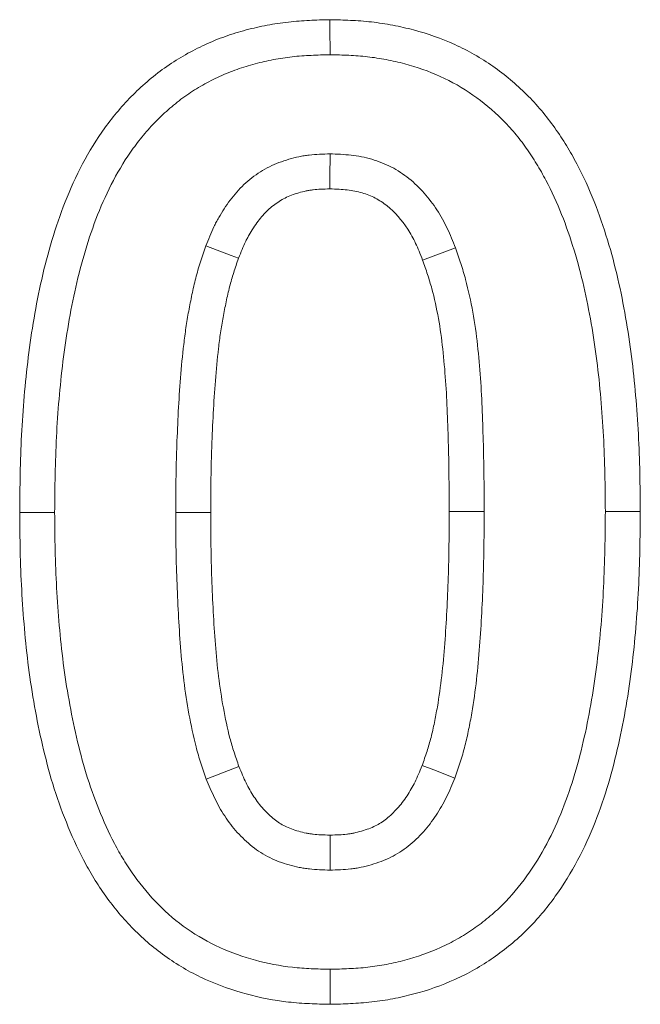
# Model space of a CAD drawing. Units: millimetres. Extents: x 99026 to 104153, y -1772 to 1700.
# Drawn here: x 102861 to 102867, y 757 to 766 of the extents above; entities that cross this region are included whole.
import ezdxf

# ---------------------------------------------------------------- set-up
doc = ezdxf.new("R2010")
doc.units = ezdxf.units.MM
doc.header["$LTSCALE"] = 2.5
doc.layers.get('0').update_dxf_attribs({"color": 10})

msp = doc.modelspace()

# ---------------------------------------------------------------- linework, layer by layer
at = {"linetype": 'Continuous', "lineweight": 15}
for p, q in [((102864.5026, 763.8919), (102864.8041, 764.0039)), ((102860.7974, 761.572), (102861.119, 761.572)), ((102862.8135, 759.2372), (102862.5129, 759.1226)), ((102863.6506, 758.6072), (102863.6506, 758.2856))]:
    msp.add_line(p, q, dxfattribs=at)
at = {"linetype": 'Continuous', "lineweight": 15, "flags": 128}
for points in [[(102863.6504, 766.1009), (102863.6504, 766.0359), (102863.6506, 765.7792)], [(102863.649, 764.5461), (102863.6495, 764.6495), (102863.6506, 764.8678)], [(102862.8097, 763.9093), (102862.7415, 763.9346), (102862.5082, 764.0213)], [(102866.5038, 761.5815), (102866.4356, 761.5815), (102866.1822, 761.5815)], [(102864.4972, 759.2466), (102864.604, 759.2059), (102864.7978, 759.1321)], [(102863.6508, 757.0525), (102863.6507, 757.1204), (102863.6506, 757.3742)]]:
    msp.add_lwpolyline(points, dxfattribs=at)
at = {"linetype": 'Continuous', "lineweight": 0, "flags": 128}
for points in [[(102862.5544, 761.572), (102862.4936, 761.572), (102862.2329, 761.572)], [(102864.7468, 761.5814), (102864.8111, 761.5814), (102865.0683, 761.5815)]]:
    msp.add_lwpolyline(points, dxfattribs=at)
at = {"linetype": 'Continuous', "lineweight": 15}
for points, knots in [([(102863.6504, 766.1009), (102863.6476, 766.1008), (102863.6448, 766.1007), (102863.642, 766.1007), (102863.584, 766.0991), (102863.5237, 766.0975), (102863.43, 766.093), (102863.3982, 766.0911), (102863.3335, 766.0862), (102863.3004, 766.0831), (102863.2017, 766.0719), (102863.1365, 766.0619), (102863.0075, 766.0375), (102862.944, 766.0231), (102862.8162, 765.9894), (102862.7523, 765.9699), (102862.625, 765.9247), (102862.5623, 765.8992), (102862.44, 765.843), (102862.3805, 765.8126), (102862.2635, 765.7463), (102862.206, 765.7104), (102862.0938, 765.6326), (102862.0395, 765.5907), (102861.9363, 765.5036), (102861.8873, 765.4583), (102861.7932, 765.3644), (102861.748, 765.3155), (102861.6615, 765.214), (102861.6202, 765.1613), (102861.504, 765.0004), (102861.4361, 764.8894), (102861.3145, 764.6611), (102861.2614, 764.5435), (102861.169, 764.3085), (102861.129, 764.191), (102861.0577, 763.9536), (102861.0267, 763.834), (102860.9726, 763.5953), (102860.9494, 763.4761), (102860.9087, 763.2375), (102860.8913, 763.1182), (102860.8465, 762.76), (102860.8266, 762.5215), (102860.8085, 762.1637), (102860.8046, 762.0442), (102860.7997, 761.8079), (102860.7986, 761.691), (102860.7974, 761.5751), (102860.7974, 761.5741), (102860.7974, 761.573), (102860.7974, 761.572)], [-0.00057, -0.00057, -0.00057, -0.00057, 0.000938, 0.000938, 0.000938, 0.032188, 0.032188, 0.047813, 0.047813, 0.063438, 0.063438, 0.094688, 0.094688, 0.125938, 0.125938, 0.157188, 0.157188, 0.188438, 0.188438, 0.219688, 0.219688, 0.250938, 0.250938, 0.282188, 0.282188, 0.313438, 0.313438, 0.344688, 0.344688, 0.375938, 0.375938, 0.438438, 0.438438, 0.500938, 0.500938, 0.563438, 0.563438, 0.625938, 0.625938, 0.688438, 0.688438, 0.750938, 0.750938, 0.875938, 0.875938, 0.938438, 0.938438, 1.000938, 1.000938, 1.000938, 1.001508, 1.001508, 1.001508, 1.001508]), ([(102866.5038, 761.5815), (102866.5038, 761.5825), (102866.5038, 761.5836), (102866.5038, 761.5846), (102866.5026, 761.7002), (102866.5015, 761.8171), (102866.4964, 762.0532), (102866.4922, 762.1728), (102866.4795, 762.4108), (102866.4712, 762.5294), (102866.4507, 762.7669), (102866.4385, 762.8862), (102866.4081, 763.1255), (102866.39, 763.2452), (102866.3481, 763.4829), (102866.3247, 763.6011), (102866.2699, 763.8395), (102866.2381, 763.9594), (102866.1656, 764.1955), (102866.1258, 764.3116), (102866.0333, 764.5458), (102865.9797, 764.6637), (102865.8894, 764.8332), (102865.858, 764.8885), (102865.7912, 764.9983), (102865.7556, 765.0531), (102865.679, 765.1614), (102865.6377, 765.215), (102865.5509, 765.3176), (102865.5054, 765.3669), (102865.3629, 765.5086), (102865.2597, 765.5952), (102865.0384, 765.7494), (102864.9199, 765.8169), (102864.6743, 765.9285), (102864.5468, 765.9726), (102864.3563, 766.0231), (102864.293, 766.0376), (102864.1642, 766.0622), (102864.0989, 766.0722), (102864.0001, 766.0835), (102863.967, 766.0865), (102863.9023, 766.0914), (102863.8705, 766.0933), (102863.7768, 766.0977), (102863.7166, 766.0992), (102863.6587, 766.1007), (102863.6559, 766.1007), (102863.6532, 766.1008), (102863.6504, 766.1009)], [-0.001511, -0.001511, -0.001511, -0.001511, -0.000942, -0.000942, -0.000942, 0.061558, 0.061558, 0.124058, 0.124058, 0.186558, 0.186558, 0.249058, 0.249058, 0.311558, 0.311558, 0.374058, 0.374058, 0.436558, 0.436558, 0.499058, 0.499058, 0.561558, 0.561558, 0.592808, 0.592808, 0.624058, 0.624058, 0.655308, 0.655308, 0.686558, 0.686558, 0.749058, 0.749058, 0.811558, 0.811558, 0.874058, 0.874058, 0.905308, 0.905308, 0.936558, 0.936558, 0.952183, 0.952183, 0.967808, 0.967808, 0.999058, 0.999058, 0.999058, 1.000569, 1.000569, 1.000569, 1.000569]), ([(102861.119, 761.572), (102861.1201, 761.6878), (102861.1212, 761.8036), (102861.126, 762.0352), (102861.1298, 762.151), (102861.1474, 762.498), (102861.1667, 762.7291), (102861.2098, 763.0739), (102861.2265, 763.1885), (102861.2655, 763.4169), (102861.2877, 763.5306), (102861.3389, 763.7566), (102861.3679, 763.8688), (102861.4346, 764.0907), (102861.472, 764.2005), (102861.5568, 764.4162), (102861.6046, 764.5219), (102861.7136, 764.7264), (102861.7743, 764.8255), (102861.8761, 764.9664), (102861.9118, 765.0121), (102861.987, 765.1003), (102862.0264, 765.1428), (102862.1085, 765.2247), (102862.1511, 765.2641), (102862.2396, 765.3389), (102862.2856, 765.3743), (102862.3808, 765.4403), (102862.43, 765.4711), (102862.5309, 765.5282), (102862.5826, 765.5547), (102862.6879, 765.603), (102862.7416, 765.6249), (102862.8508, 765.6637), (102862.9063, 765.6806), (102863.0183, 765.7102), (102863.075, 765.723), (102863.1889, 765.7446), (102863.2462, 765.7533), (102863.3325, 765.7631), (102863.3613, 765.7658), (102863.419, 765.7702), (102863.4479, 765.7719), (102863.5347, 765.7761), (102863.5927, 765.7777), (102863.6506, 765.7792)], [0, 0, 0, 0, 0.0625, 0.0625, 0.125, 0.125, 0.25, 0.25, 0.3125, 0.3125, 0.375, 0.375, 0.4375, 0.4375, 0.5, 0.5, 0.5625, 0.5625, 0.625, 0.625, 0.65625, 0.65625, 0.6875, 0.6875, 0.71875, 0.71875, 0.75, 0.75, 0.78125, 0.78125, 0.8125, 0.8125, 0.84375, 0.84375, 0.875, 0.875, 0.90625, 0.90625, 0.9375, 0.9375, 0.953125, 0.953125, 0.96875, 0.96875, 1, 1, 1, 1]), ([(102863.6506, 765.7792), (102863.7084, 765.7778), (102863.7663, 765.7763), (102863.8529, 765.7722), (102863.8817, 765.7705), (102863.9393, 765.7662), (102863.9681, 765.7635), (102864.0542, 765.7537), (102864.1114, 765.7449), (102864.225, 765.7232), (102864.2815, 765.7103), (102864.4492, 765.6659), (102864.5588, 765.6278), (102864.7694, 765.5321), (102864.8703, 765.4746), (102865.0602, 765.3424), (102865.1491, 765.2678), (102865.2722, 765.1454), (102865.3114, 765.1028), (102865.3861, 765.0145), (102865.4214, 764.9687), (102865.4882, 764.8743), (102865.5198, 764.8258), (102865.5799, 764.7269), (102865.6085, 764.6767), (102865.69, 764.5236), (102865.738, 764.4183), (102865.8229, 764.2032), (102865.8606, 764.0937), (102865.9284, 763.8727), (102865.958, 763.7609), (102866.0098, 763.5356), (102866.0324, 763.4221), (102866.0725, 763.1944), (102866.0898, 763.0801), (102866.1188, 762.8508), (102866.1307, 762.7358), (102866.1505, 762.5054), (102866.1586, 762.3901), (102866.1709, 762.1592), (102866.175, 762.0437), (102866.18, 761.8126), (102866.1811, 761.697), (102866.1822, 761.5815)], [0, 0, 0, 0, 0.03125, 0.03125, 0.046875, 0.046875, 0.0625, 0.0625, 0.09375, 0.09375, 0.125, 0.125, 0.1875, 0.1875, 0.25, 0.25, 0.3125, 0.3125, 0.34375, 0.34375, 0.375, 0.375, 0.40625, 0.40625, 0.4375, 0.4375, 0.5, 0.5, 0.5625, 0.5625, 0.625, 0.625, 0.6875, 0.6875, 0.75, 0.75, 0.8125, 0.8125, 0.875, 0.875, 0.9375, 0.9375, 1, 1, 1, 1]), ([(102863.6506, 764.8678), (102863.5867, 764.8661), (102863.5229, 764.8643), (102863.4438, 764.8552), (102863.428, 764.853), (102863.3965, 764.8478), (102863.3808, 764.8449), (102863.334, 764.8352), (102863.303, 764.8273), (102863.2417, 764.8093), (102863.2113, 764.7992), (102863.1517, 764.7763), (102863.1224, 764.7636), (102863.0369, 764.7208), (102862.9828, 764.6862), (102862.9071, 764.6274), (102862.8828, 764.6067), (102862.8363, 764.563), (102862.814, 764.5401), (102862.7717, 764.4924), (102862.7516, 764.4676), (102862.7132, 764.4166), (102862.6948, 764.3905), (102862.6597, 764.3371), (102862.643, 764.3099), (102862.6194, 764.2683), (102862.6118, 764.2543), (102862.597, 764.226), (102862.5899, 764.2118), (102862.5556, 764.1399), (102862.5319, 764.0806), (102862.5082, 764.0213)], [0, 0, 0, 0, 0.125, 0.125, 0.15625, 0.15625, 0.1875, 0.1875, 0.25, 0.25, 0.3125, 0.3125, 0.375, 0.375, 0.5, 0.5, 0.5625, 0.5625, 0.625, 0.625, 0.6875, 0.6875, 0.75, 0.75, 0.8125, 0.8125, 0.84375, 0.84375, 0.875, 0.875, 1, 1, 1, 1]), ([(102864.8041, 764.0039), (102864.7801, 764.064), (102864.7562, 764.1242), (102864.7148, 764.2118), (102864.7001, 764.2406), (102864.6686, 764.2971), (102864.6519, 764.3249), (102864.5636, 764.4605), (102864.4779, 764.5596), (102864.3264, 764.6811), (102864.2721, 764.7169), (102864.1572, 764.7765), (102864.0967, 764.8003), (102864.0034, 764.8274), (102863.9719, 764.835), (102863.9083, 764.8474), (102863.8763, 764.8522), (102863.78, 764.863), (102863.7153, 764.8654), (102863.6506, 764.8678)], [0, 0, 0, 0, 0.125, 0.125, 0.1875, 0.1875, 0.25, 0.25, 0.5, 0.5, 0.625, 0.625, 0.75, 0.75, 0.8125, 0.8125, 0.875, 0.875, 1, 1, 1, 1]), ([(102862.8097, 763.9093), (102862.8322, 763.9656), (102862.8527, 764.0159), (102862.8785, 764.07), (102862.8838, 764.0806), (102862.895, 764.102), (102862.9008, 764.1127), (102862.919, 764.1447), (102862.932, 764.166), (102862.9598, 764.2082), (102862.9745, 764.2292), (102863.0038, 764.268), (102863.0185, 764.2861), (102863.0483, 764.3197), (102863.0634, 764.3352), (102863.0955, 764.3653), (102863.1123, 764.3796), (102863.1645, 764.4202), (102863.2008, 764.4433), (102863.2559, 764.4708), (102863.2757, 764.4795), (102863.3176, 764.4955), (102863.3401, 764.5031), (102863.3859, 764.5165), (102863.4086, 764.5223), (102863.442, 764.5292), (102863.453, 764.5313), (102863.4749, 764.5348), (102863.4854, 764.5363), (102863.5387, 764.5425), (102863.5896, 764.5444), (102863.649, 764.5461)], [0.0068859, 0.0068859, 0.0068859, 0.0068859, 0.1267441, 0.1267441, 0.1579941, 0.1579941, 0.1892441, 0.1892441, 0.2517441, 0.2517441, 0.3142441, 0.3142441, 0.3767441, 0.3767441, 0.4392441, 0.4392441, 0.5017441, 0.5017441, 0.6267441, 0.6267441, 0.6892441, 0.6892441, 0.7517441, 0.7517441, 0.8142441, 0.8142441, 0.8454941, 0.8454941, 0.8767441, 0.8767441, 0.9948582, 0.9948582, 0.9948582, 0.9948582]), ([(102863.649, 764.5461), (102863.7094, 764.5438), (102863.7626, 764.5414), (102863.8328, 764.5335), (102863.8556, 764.5301), (102863.9011, 764.5212), (102863.9234, 764.5158), (102863.988, 764.497), (102864.0289, 764.4808), (102864.1044, 764.4417), (102864.1408, 764.4178), (102864.2455, 764.3338), (102864.3105, 764.2599), (102864.3784, 764.1556), (102864.3913, 764.1343), (102864.4156, 764.0906), (102864.4268, 764.0687), (102864.4589, 764.0007), (102864.4797, 763.9492), (102864.5026, 763.8919)], [0.0048051, 0.0048051, 0.0048051, 0.0048051, 0.1229924, 0.1229924, 0.1854924, 0.1854924, 0.2479924, 0.2479924, 0.3729924, 0.3729924, 0.4979924, 0.4979924, 0.7479924, 0.7479924, 0.8104924, 0.8104924, 0.8729924, 0.8729924, 0.9931873, 0.9931873, 0.9931873, 0.9931873]), ([(102862.5082, 764.0213), (102862.4914, 763.9725), (102862.4746, 763.9237), (102862.4512, 763.85), (102862.4436, 763.8253), (102862.4294, 763.7758), (102862.4227, 763.7509), (102862.4035, 763.6759), (102862.3921, 763.6255), (102862.3706, 763.5246), (102862.3605, 763.4739), (102862.342, 763.3724), (102862.3336, 763.3216), (102862.3186, 763.2195), (102862.312, 763.1683), (102862.2941, 763.0146), (102862.2844, 762.9118), (102862.268, 762.7061), (102862.2615, 762.6031), (102862.2507, 762.3971), (102862.2461, 762.294), (102862.2404, 762.1393), (102862.2388, 762.0878), (102862.2362, 761.9846), (102862.2352, 761.9331), (102862.2332, 761.7783), (102862.2331, 761.6751), (102862.2329, 761.572)], [0, 0, 0, 0, 0.0625, 0.0625, 0.09375, 0.09375, 0.125, 0.125, 0.1875, 0.1875, 0.25, 0.25, 0.3125, 0.3125, 0.375, 0.375, 0.5, 0.5, 0.625, 0.625, 0.75, 0.75, 0.8125, 0.8125, 0.875, 0.875, 1, 1, 1, 1]), ([(102865.0683, 761.5815), (102865.0676, 761.7856), (102865.0661, 761.9897), (102865.0578, 762.2957), (102865.0545, 762.3977), (102865.0463, 762.6017), (102865.0412, 762.7036), (102865.027, 762.9072), (102865.0183, 763.009), (102864.9959, 763.2119), (102864.9818, 763.313), (102864.9456, 763.5139), (102864.9239, 763.6138), (102864.8838, 763.7616), (102864.869, 763.8104), (102864.8374, 763.9074), (102864.8208, 763.9557), (102864.8041, 764.0039)], [0, 0, 0, 0, 0.25, 0.25, 0.375, 0.375, 0.5, 0.5, 0.625, 0.625, 0.75, 0.75, 0.875, 0.875, 0.9375, 0.9375, 1, 1, 1, 1]), ([(102862.5544, 761.572), (102862.5546, 761.675), (102862.5548, 761.7768), (102862.5567, 761.9278), (102862.5576, 761.9778), (102862.5602, 762.0782), (102862.5618, 762.1286), (102862.5673, 762.2802), (102862.5719, 762.3823), (102862.5825, 762.5841), (102862.5888, 762.6839), (102862.6047, 762.8829), (102862.6141, 762.9826), (102862.6311, 763.1285), (102862.6373, 763.1765), (102862.6512, 763.2712), (102862.6589, 763.3181), (102862.6762, 763.4128), (102862.6857, 763.4605), (102862.706, 763.5557), (102862.7165, 763.6019), (102862.7335, 763.6686), (102862.7394, 763.6904), (102862.7517, 763.7332), (102862.7583, 763.7548), (102862.7788, 763.8192), (102862.7938, 763.8632), (102862.8097, 763.9093)], [0.0031907, 0.0031907, 0.0031907, 0.0031907, 0.1279473, 0.1279473, 0.1904473, 0.1904473, 0.2529473, 0.2529473, 0.3779473, 0.3779473, 0.5029473, 0.5029473, 0.6279473, 0.6279473, 0.6904473, 0.6904473, 0.7529473, 0.7529473, 0.8154473, 0.8154473, 0.8779473, 0.8779473, 0.9091973, 0.9091973, 0.9404473, 0.9404473, 0.9997565, 0.9997565, 0.9997565, 0.9997565]), ([(102864.5026, 763.8919), (102864.5184, 763.8461), (102864.5336, 763.802), (102864.5621, 763.7145), (102864.575, 763.6719), (102864.6107, 763.5405), (102864.6306, 763.4489), (102864.6639, 763.264), (102864.6769, 763.1708), (102864.6981, 762.9793), (102864.7065, 762.8812), (102864.7201, 762.6851), (102864.7251, 762.5867), (102864.7331, 762.387), (102864.7364, 762.2855), (102864.7446, 761.9842), (102864.746, 761.7858), (102864.7468, 761.5814)], [0.0004564, 0.0004564, 0.0004564, 0.0004564, 0.0599021, 0.0599021, 0.1224021, 0.1224021, 0.2474021, 0.2474021, 0.3724021, 0.3724021, 0.4974021, 0.4974021, 0.6224021, 0.6224021, 0.7474021, 0.7474021, 0.9969457, 0.9969457, 0.9969457, 0.9969457]), ([(102860.7974, 761.572), (102860.7974, 761.5709), (102860.7974, 761.5699), (102860.7974, 761.5688), (102860.7986, 761.4533), (102860.7997, 761.3365), (102860.8049, 761.1003), (102860.8092, 760.9806), (102860.8222, 760.7427), (102860.8307, 760.6242), (102860.8514, 760.3869), (102860.8638, 760.2676), (102860.8947, 760.0281), (102860.9132, 759.9084), (102860.9557, 759.6711), (102860.9794, 759.5532), (102861.0343, 759.3158), (102861.0655, 759.1967), (102861.138, 758.9594), (102861.1796, 758.8409), (102861.2732, 758.6089), (102861.3244, 758.4953), (102861.4136, 758.3244), (102861.4456, 758.2675), (102861.5139, 758.1557), (102861.5502, 758.1009), (102861.665, 757.9406), (102861.7499, 757.8387), (102861.9382, 757.6482), (102862.0416, 757.5602), (102862.264, 757.4046), (102862.3832, 757.3372), (102862.6278, 757.2264), (102862.7529, 757.1823), (102863.0075, 757.1133), (102863.1372, 757.0884), (102863.3017, 757.0699), (102863.3347, 757.0669), (102863.3992, 757.0621), (102863.4309, 757.0602), (102863.5244, 757.0558), (102863.5845, 757.0542), (102863.6423, 757.0527), (102863.6451, 757.0527), (102863.648, 757.0526), (102863.6508, 757.0525)], [-0.00153, -0.00153, -0.00153, -0.00153, -0.000959, -0.000959, -0.000959, 0.061541, 0.061541, 0.124041, 0.124041, 0.186541, 0.186541, 0.249041, 0.249041, 0.311541, 0.311541, 0.374041, 0.374041, 0.436541, 0.436541, 0.499041, 0.499041, 0.561541, 0.561541, 0.592791, 0.592791, 0.624041, 0.624041, 0.686541, 0.686541, 0.749041, 0.749041, 0.811541, 0.811541, 0.874041, 0.874041, 0.936541, 0.936541, 0.952166, 0.952166, 0.967791, 0.967791, 0.999041, 0.999041, 0.999041, 1.000571, 1.000571, 1.000571, 1.000571]), ([(102863.6506, 757.3742), (102863.5928, 757.3757), (102863.535, 757.3772), (102863.4485, 757.3813), (102863.4197, 757.383), (102863.3621, 757.3873), (102863.3333, 757.3899), (102863.1898, 757.406), (102863.0759, 757.4279), (102862.8528, 757.4884), (102862.7435, 757.527), (102862.5328, 757.6224), (102862.4318, 757.6796), (102862.2423, 757.8121), (102862.1539, 757.8874), (102861.9914, 758.0518), (102861.9171, 758.1408), (102861.8162, 758.2818), (102861.7842, 758.33), (102861.7239, 758.4286), (102861.6956, 758.479), (102861.6154, 758.6326), (102861.5678, 758.7381), (102861.4813, 758.9524), (102861.443, 759.0615), (102861.3755, 759.2825), (102861.3462, 759.3943), (102861.2942, 759.6194), (102861.2713, 759.7327), (102861.2306, 759.9602), (102861.2129, 760.0744), (102861.1834, 760.3035), (102861.1714, 760.4184), (102861.1514, 760.6486), (102861.1431, 760.7639), (102861.1305, 760.9945), (102861.1263, 761.11), (102861.1212, 761.3409), (102861.1201, 761.4564), (102861.119, 761.572)], [0, 0, 0, 0, 0.03125, 0.03125, 0.046875, 0.046875, 0.0625, 0.0625, 0.125, 0.125, 0.1875, 0.1875, 0.25, 0.25, 0.3125, 0.3125, 0.375, 0.375, 0.40625, 0.40625, 0.4375, 0.4375, 0.5, 0.5, 0.5625, 0.5625, 0.625, 0.625, 0.6875, 0.6875, 0.75, 0.75, 0.8125, 0.8125, 0.875, 0.875, 0.9375, 0.9375, 1, 1, 1, 1]), ([(102862.2329, 761.572), (102862.2331, 761.4687), (102862.2333, 761.3655), (102862.2359, 761.1591), (102862.2386, 761.0559), (102862.2462, 760.8497), (102862.2509, 760.7465), (102862.2619, 760.5404), (102862.2683, 760.4374), (102862.2845, 760.2316), (102862.2944, 760.1288), (102862.3197, 759.9239), (102862.3351, 759.8218), (102862.3721, 759.6187), (102862.3933, 759.5175), (102862.4326, 759.3678), (102862.4472, 759.3183), (102862.479, 759.2201), (102862.496, 759.1714), (102862.5129, 759.1226)], [0, 0, 0, 0, 0.125, 0.125, 0.25, 0.25, 0.375, 0.375, 0.5, 0.5, 0.625, 0.625, 0.75, 0.75, 0.875, 0.875, 0.9375, 0.9375, 1, 1, 1, 1]), ([(102862.8135, 759.2372), (102862.7976, 759.2828), (102862.7825, 759.3264), (102862.7545, 759.4129), (102862.7421, 759.4549), (102862.7072, 759.5879), (102862.6872, 759.6829), (102862.6526, 759.8729), (102862.6381, 759.9689), (102862.6142, 760.1627), (102862.6048, 760.2604), (102862.5892, 760.4589), (102862.5829, 760.5596), (102862.5721, 760.7617), (102862.5674, 760.8636), (102862.56, 761.0657), (102862.5574, 761.1655), (102862.5548, 761.3671), (102862.5546, 761.469), (102862.5544, 761.572)], [0.0002434, 0.0002434, 0.0002434, 0.0002434, 0.0589539, 0.0589539, 0.1214539, 0.1214539, 0.2464539, 0.2464539, 0.3714539, 0.3714539, 0.4964539, 0.4964539, 0.6214539, 0.6214539, 0.7464539, 0.7464539, 0.8714539, 0.8714539, 0.9962106, 0.9962106, 0.9962106, 0.9962106]), ([(102866.1822, 761.5815), (102866.1811, 761.4656), (102866.18, 761.3497), (102866.1752, 761.118), (102866.1715, 761.0022), (102866.1541, 760.655), (102866.1348, 760.4239), (102866.0777, 759.9639), (102866.0401, 759.7349), (102865.9635, 759.3958), (102865.9347, 759.2835), (102865.8688, 759.0613), (102865.8315, 758.9514), (102865.7461, 758.7359), (102865.6979, 758.6303), (102865.5889, 758.4256), (102865.5284, 758.3265), (102865.3934, 758.138), (102865.3185, 758.0488), (102865.1951, 757.9263), (102865.1521, 757.8873), (102865.0628, 757.8133), (102865.0166, 757.7783), (102864.9212, 757.7123), (102864.8721, 757.6813), (102864.7713, 757.6241), (102864.7195, 757.5978), (102864.561, 757.5262), (102864.4512, 757.488), (102864.2831, 757.4433), (102864.2265, 757.4304), (102864.1125, 757.4088), (102864.0552, 757.4001), (102863.9688, 757.3903), (102863.94, 757.3876), (102863.8822, 757.3832), (102863.8533, 757.3815), (102863.7665, 757.3773), (102863.7086, 757.3757), (102863.6506, 757.3742)], [0, 0, 0, 0, 0.0625, 0.0625, 0.125, 0.125, 0.25, 0.25, 0.375, 0.375, 0.4375, 0.4375, 0.5, 0.5, 0.5625, 0.5625, 0.625, 0.625, 0.6875, 0.6875, 0.71875, 0.71875, 0.75, 0.75, 0.78125, 0.78125, 0.8125, 0.8125, 0.875, 0.875, 0.90625, 0.90625, 0.9375, 0.9375, 0.953125, 0.953125, 0.96875, 0.96875, 1, 1, 1, 1]), ([(102863.6508, 757.0525), (102863.6536, 757.0526), (102863.6564, 757.0527), (102863.6593, 757.0528), (102863.7172, 757.0543), (102863.7775, 757.0559), (102863.8713, 757.0605), (102863.9031, 757.0624), (102863.9678, 757.0673), (102864.0009, 757.0703), (102864.0995, 757.0815), (102864.1648, 757.0915), (102864.2941, 757.116), (102864.358, 757.1305), (102864.5492, 757.1813), (102864.676, 757.2253), (102864.8606, 757.3087), (102864.9215, 757.3396), (102865.0395, 757.4066), (102865.0967, 757.4427), (102865.2072, 757.5192), (102865.2607, 757.5597), (102865.3645, 757.6457), (102865.4148, 757.6913), (102865.5588, 757.8343), (102865.6454, 757.9376), (102865.7992, 758.1523), (102865.8666, 758.263), (102865.9878, 758.4905), (102866.0411, 758.6074), (102866.1344, 758.843), (102866.1747, 758.9619), (102866.2453, 759.1999), (102866.2758, 759.3187), (102866.3566, 759.6766), (102866.3957, 759.9157), (102866.455, 760.3929), (102866.4749, 760.6317), (102866.4928, 760.9897), (102866.4967, 761.1092), (102866.5015, 761.3454), (102866.5026, 761.4624), (102866.5038, 761.5783), (102866.5038, 761.5794), (102866.5038, 761.5804), (102866.5038, 761.5815)], [-0.000568, -0.000568, -0.000568, -0.000568, 0.000958, 0.000958, 0.000958, 0.032208, 0.032208, 0.047833, 0.047833, 0.063458, 0.063458, 0.094708, 0.094708, 0.125958, 0.125958, 0.188458, 0.188458, 0.219708, 0.219708, 0.250958, 0.250958, 0.282208, 0.282208, 0.313458, 0.313458, 0.375958, 0.375958, 0.438458, 0.438458, 0.500958, 0.500958, 0.563458, 0.563458, 0.625958, 0.625958, 0.750958, 0.750958, 0.875958, 0.875958, 0.938458, 0.938458, 1.000958, 1.000958, 1.000958, 1.001526, 1.001526, 1.001526, 1.001526]), ([(102864.7468, 761.5814), (102864.7461, 761.3747), (102864.7444, 761.1757), (102864.7341, 760.8723), (102864.7299, 760.7705), (102864.7196, 760.5689), (102864.7135, 760.4689), (102864.6982, 760.2695), (102864.6892, 760.1696), (102864.6673, 759.9748), (102864.6541, 759.8804), (102864.6293, 759.7377), (102864.6202, 759.6897), (102864.6008, 759.5951), (102864.5907, 759.5495), (102864.5686, 759.4623), (102864.5568, 759.4218), (102864.5289, 759.3364), (102864.5135, 759.2927), (102864.4972, 759.2466)], [0.0030208, 0.0030208, 0.0030208, 0.0030208, 0.2525698, 0.2525698, 0.3775698, 0.3775698, 0.5025698, 0.5025698, 0.6275698, 0.6275698, 0.7525698, 0.7525698, 0.8150698, 0.8150698, 0.8775698, 0.8775698, 0.9400698, 0.9400698, 0.9995489, 0.9995489, 0.9995489, 0.9995489]), ([(102864.7978, 759.1321), (102864.815, 759.1807), (102864.8323, 759.2294), (102864.8642, 759.3275), (102864.8786, 759.377), (102864.904, 759.4769), (102864.9151, 759.5274), (102864.9358, 759.6285), (102864.9455, 759.6792), (102864.972, 759.8317), (102864.9863, 759.9338), (102865.0093, 760.1389), (102865.0185, 760.2417), (102865.0343, 760.4474), (102865.0406, 760.5504), (102865.0511, 760.7564), (102865.0554, 760.8595), (102865.0659, 761.1688), (102865.0676, 761.3751), (102865.0683, 761.5815)], [0, 0, 0, 0, 0.0625, 0.0625, 0.125, 0.125, 0.1875, 0.1875, 0.25, 0.25, 0.375, 0.375, 0.5, 0.5, 0.625, 0.625, 0.75, 0.75, 1, 1, 1, 1]), ([(102863.6506, 758.6072), (102863.5909, 758.6089), (102863.5395, 758.6108), (102863.4857, 758.6169), (102863.4752, 758.6183), (102863.4533, 758.6218), (102863.4423, 758.6238), (102863.4088, 758.6306), (102863.3861, 758.6362), (102863.3398, 758.6494), (102863.3169, 758.6568), (102863.2751, 758.6723), (102863.2557, 758.6805), (102863.2203, 758.6979), (102863.2031, 758.7075), (102863.1689, 758.7292), (102863.1522, 758.7411), (102863.1194, 758.767), (102863.103, 758.7813), (102863.0704, 758.8125), (102863.054, 758.8295), (102863.0064, 758.8827), (102862.9774, 758.9203), (102862.9378, 758.9803), (102862.9251, 759.001), (102862.901, 759.0437), (102862.8897, 759.0654), (102862.8574, 759.1322), (102862.8364, 759.1821), (102862.8135, 759.2372)], [0.0061621, 0.0061621, 0.0061621, 0.0061621, 0.1254091, 0.1254091, 0.1566591, 0.1566591, 0.1879091, 0.1879091, 0.2504091, 0.2504091, 0.3129091, 0.3129091, 0.3754091, 0.3754091, 0.4379091, 0.4379091, 0.5004091, 0.5004091, 0.5629091, 0.5629091, 0.6254091, 0.6254091, 0.7504091, 0.7504091, 0.8129091, 0.8129091, 0.8754091, 0.8754091, 0.9942471, 0.9942471, 0.9942471, 0.9942471]), ([(102864.4972, 759.2466), (102864.4742, 759.1901), (102864.4533, 759.1398), (102864.4214, 759.0741), (102864.4103, 759.0532), (102864.3858, 759.0107), (102864.3727, 758.9896), (102864.3449, 758.9479), (102864.3301, 758.9273), (102864.3002, 758.8882), (102864.2848, 758.8696), (102864.2375, 758.8165), (102864.2046, 758.7849), (102864.1371, 758.7315), (102864.102, 758.7091), (102864.0488, 758.6829), (102864.0293, 758.6745), (102863.9869, 758.6587), (102863.9636, 758.6511), (102863.9161, 758.6373), (102863.8929, 758.6314), (102863.859, 758.6243), (102863.8479, 758.6222), (102863.8261, 758.6186), (102863.8156, 758.6171), (102863.7623, 758.6109), (102863.7109, 758.6089), (102863.6506, 758.6072)], [0.0056974, 0.0056974, 0.0056974, 0.0056974, 0.1258373, 0.1258373, 0.1883373, 0.1883373, 0.2508373, 0.2508373, 0.3133373, 0.3133373, 0.3758373, 0.3758373, 0.5008373, 0.5008373, 0.6258373, 0.6258373, 0.6883373, 0.6883373, 0.7508373, 0.7508373, 0.8133373, 0.8133373, 0.8445873, 0.8445873, 0.8758373, 0.8758373, 0.9951398, 0.9951398, 0.9951398, 0.9951398]), ([(102862.5129, 759.1226), (102862.5372, 759.0641), (102862.5615, 759.0055), (102862.6028, 758.92), (102862.6175, 758.8919), (102862.6486, 758.8367), (102862.6651, 758.8096), (102862.7175, 758.7303), (102862.7563, 758.6799), (102862.8197, 758.6091), (102862.8417, 758.5862), (102862.8876, 758.5424), (102862.9114, 758.5215), (102862.9612, 758.4822), (102862.9871, 758.4638), (102863.0406, 758.4298), (102863.0683, 758.4142), (102863.1252, 758.3864), (102863.1545, 758.3741), (102863.2139, 758.3521), (102863.2442, 758.3423), (102863.3052, 758.3249), (102863.336, 758.3173), (102863.3826, 758.3078), (102863.3982, 758.305), (102863.4295, 758.3), (102863.4451, 758.2979), (102863.5237, 758.289), (102863.5872, 758.2873), (102863.6506, 758.2856)], [0, 0, 0, 0, 0.125, 0.125, 0.1875, 0.1875, 0.25, 0.25, 0.375, 0.375, 0.4375, 0.4375, 0.5, 0.5, 0.5625, 0.5625, 0.625, 0.625, 0.6875, 0.6875, 0.75, 0.75, 0.8125, 0.8125, 0.84375, 0.84375, 0.875, 0.875, 1, 1, 1, 1]), ([(102863.6506, 758.2856), (102863.7146, 758.2873), (102863.7786, 758.289), (102863.8578, 758.2983), (102863.8736, 758.3005), (102863.9051, 758.3057), (102863.9208, 758.3087), (102863.9677, 758.3186), (102863.9988, 758.3265), (102864.0603, 758.3443), (102864.0908, 758.3542), (102864.1507, 758.3766), (102864.1801, 758.3891), (102864.2661, 758.4315), (102864.3202, 758.4664), (102864.4206, 758.5458), (102864.4668, 758.5904), (102864.5305, 758.662), (102864.5508, 758.6867), (102864.5897, 758.7374), (102864.6083, 758.7635), (102864.6439, 758.8167), (102864.6608, 758.8438), (102864.6927, 758.8992), (102864.7076, 758.9275), (102864.7495, 759.0136), (102864.7736, 759.0729), (102864.7978, 759.1321)], [0, 0, 0, 0, 0.125, 0.125, 0.15625, 0.15625, 0.1875, 0.1875, 0.25, 0.25, 0.3125, 0.3125, 0.375, 0.375, 0.5, 0.5, 0.625, 0.625, 0.6875, 0.6875, 0.75, 0.75, 0.8125, 0.8125, 0.875, 0.875, 1, 1, 1, 1])]:
    msp.add_open_spline(points, degree=3, knots=knots, dxfattribs=at)

doc.saveas('drawing.dxf')
